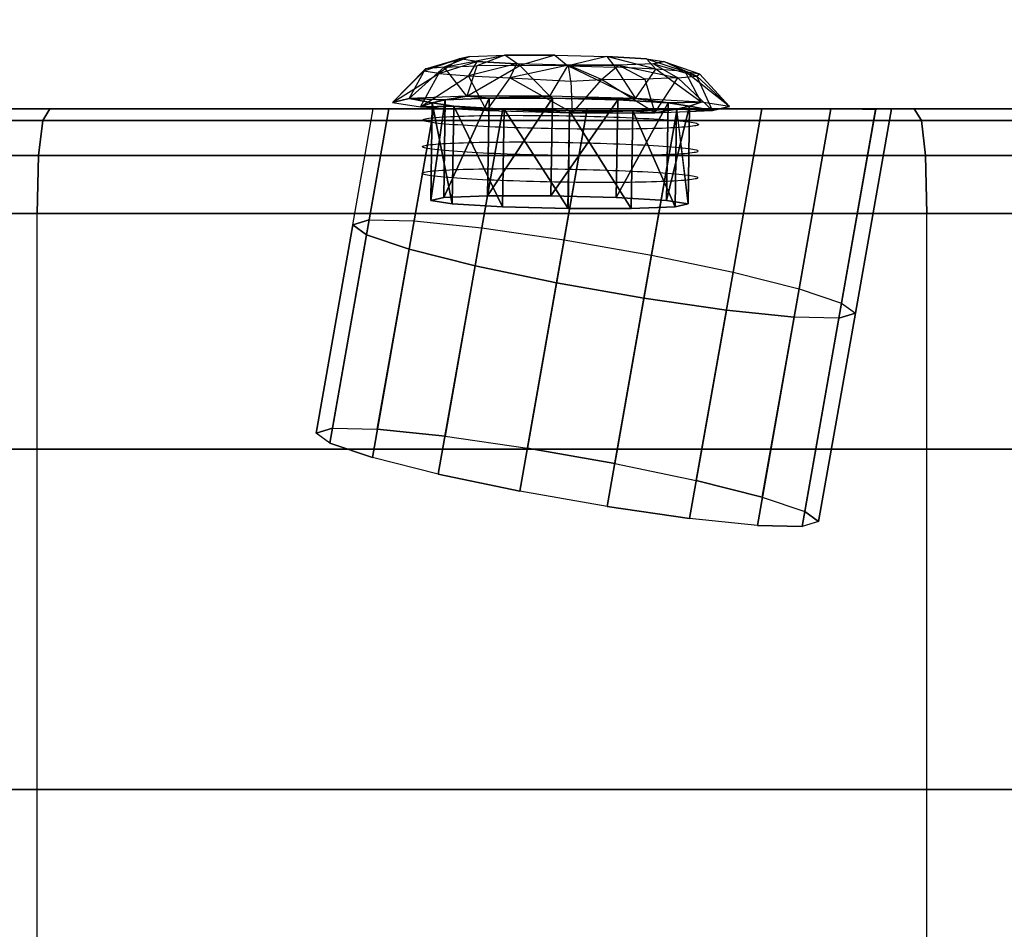
# Model space of a CAD drawing. Units: millimetres. Extents: x 12866 to 16894, y -1328 to 1406.
# Drawn here: x 14580 to 14663, y 291 to 367 of the extents above; entities that cross this region are included whole.
import ezdxf

# ---------------------------------------------------------------- set-up
doc = ezdxf.new("R2010")
doc.units = ezdxf.units.MM
doc.header["$MEASUREMENT"] = 0
doc.layers.add('МАФЫ НАШИ', color=7, linetype='Continuous', lineweight=25)

# ---------------------------------------------------------------- blocks, each defined once
blk = doc.blocks.new('птнгш67')
at = {"layer": 'МАФЫ НАШИ', "color": 7, "linetype": 'Continuous', "lineweight": 25}
for p, q in [((14616.997, 364.08), (14613.983, 363.039)), ((14614.14, 363.23), (14617.859, 364.275)), ((14614.14, 363.23), (14616.997, 364.08)), ((14616.997, 364.08), (14615.234, 362.833)), ((14615.687, 363.385), (14620.789, 364.388)), ((14617.859, 364.275), (14615.687, 363.385)), ((14616.997, 364.08), (14617.859, 364.275)), ((14617.859, 364.275), (14616.997, 364.08)), ((14618.433, 363.856), (14616.997, 364.08)), ((14617.859, 364.275), (14620.789, 364.388)), ((14620.789, 364.388), (14618.434, 363.485)), ((14620.789, 364.388), (14624.997, 364.388)), ((14622.045, 363.517), (14620.789, 364.388)), ((14624.997, 364.388), (14620.789, 364.388)), ((14624.997, 364.388), (14622.045, 363.517)), ((14624.997, 364.388), (14629.362, 364.278)), ((14624.997, 364.388), (14626.085, 363.477)), ((14629.362, 364.278), (14626.085, 363.477)), ((14629.362, 364.278), (14632.707, 364.084)), ((14633.488, 363.211), (14629.362, 364.278)), ((14629.362, 364.278), (14630.063, 363.372)), ((14632.707, 364.084), (14629.362, 364.278)), ((14632.707, 364.084), (14634.145, 363.86)), ((14632.707, 364.084), (14635.952, 363.017)), ((14633.488, 363.211), (14632.707, 364.084)), ((14612.767, 360.741), (14615.687, 363.385)), ((14615.687, 363.385), (14614.14, 363.23)), ((14615.234, 362.833), (14618.433, 363.856)), ((14615.687, 363.385), (14618.434, 363.485)), ((14617.607, 360.927), (14615.687, 363.385)), ((14617.607, 360.927), (14622.045, 363.517)), ((14618.434, 363.485), (14617.607, 360.927)), ((14618.433, 363.856), (14617.741, 362.64)), ((14621.78, 363.663), (14617.741, 362.64)), ((14621.78, 363.663), (14618.433, 363.856)), ((14618.433, 363.856), (14621.78, 363.663)), ((14622.045, 363.517), (14618.434, 363.485)), ((14621.78, 363.663), (14621.2, 362.482)), ((14626.142, 363.551), (14621.2, 362.482)), ((14626.142, 363.551), (14621.78, 363.663)), ((14624.563, 360.929), (14622.045, 363.517)), ((14626.085, 363.477), (14622.045, 363.517)), ((14624.563, 360.929), (14626.085, 363.477)), ((14631.774, 360.746), (14626.085, 363.477)), ((14626.085, 363.477), (14630.063, 363.372)), ((14630.353, 363.553), (14626.142, 363.551)), ((14626.142, 363.551), (14630.353, 363.553)), ((14628.906, 362.341), (14626.142, 363.551)), ((14626.343, 362.213), (14626.142, 363.551)), ((14628.906, 362.341), (14630.353, 363.553)), ((14630.063, 363.372), (14631.774, 360.746)), ((14633.488, 363.211), (14630.063, 363.372)), ((14633.281, 363.666), (14630.353, 363.553)), ((14632.548, 362.371), (14630.353, 363.553)), ((14630.353, 363.553), (14635.337, 362.468)), ((14634.145, 363.86), (14633.281, 363.666)), ((14633.281, 363.666), (14634.145, 363.86)), ((14633.281, 363.666), (14635.337, 362.468)), ((14633.281, 363.666), (14636.933, 362.621)), ((14635.952, 363.017), (14634.145, 363.86)), ((14634.145, 363.86), (14637.148, 362.812)), ((14636.933, 362.621), (14634.145, 363.86)), ((14611.345, 360.42), (14614.14, 363.23)), ((14613.983, 363.039), (14611.345, 360.42)), ((14611.345, 360.42), (14615.234, 362.833)), ((14612.767, 360.741), (14614.14, 363.23)), ((14613.714, 360.05), (14615.234, 362.833)), ((14613.714, 360.05), (14617.741, 362.64)), ((14614.14, 363.23), (14613.983, 363.039)), ((14615.234, 362.833), (14613.983, 363.039)), ((14615.234, 362.833), (14617.741, 362.64)), ((14619.246, 359.73), (14617.741, 362.64)), ((14617.741, 362.64), (14621.2, 362.482)), ((14621.2, 362.482), (14619.246, 359.73)), ((14626.455, 359.546), (14621.2, 362.482)), ((14621.2, 362.482), (14626.343, 362.213)), ((14631.774, 360.746), (14633.488, 363.211)), ((14635.337, 362.468), (14632.548, 362.371)), ((14633.413, 359.549), (14635.337, 362.468)), ((14637.305, 360.427), (14633.488, 363.211)), ((14635.952, 363.017), (14633.488, 363.211)), ((14635.337, 362.468), (14636.933, 362.621)), ((14638.251, 359.735), (14635.337, 362.468)), ((14637.305, 360.427), (14635.952, 363.017)), ((14639.676, 360.057), (14635.952, 363.017)), ((14635.952, 363.017), (14637.148, 362.812)), ((14636.933, 362.621), (14637.148, 362.812)), ((14639.676, 360.057), (14636.933, 362.621)), ((14638.251, 359.735), (14636.933, 362.621)), ((14637.148, 362.812), (14639.676, 360.057)), ((14626.343, 362.213), (14628.906, 362.341)), ((14626.343, 362.213), (14626.455, 359.546)), ((14628.906, 362.341), (14626.455, 359.546)), ((14628.906, 362.341), (14632.548, 362.371)), ((14633.413, 359.549), (14628.906, 362.341)), ((14632.548, 362.371), (14633.413, 359.549)), ((14617.607, 360.927), (14612.767, 360.741)), ((14615.654, 352.412), (14619.48, 360.765)), ((14619.481, 360.764), (14615.656, 352.412)), ((14615.786, 360.622), (14617.607, 360.927)), ((14617.607, 360.927), (14615.786, 360.622)), ((14615.786, 360.622), (14619.48, 360.765)), ((14619.48, 360.765), (14615.786, 360.622)), ((14619.48, 360.765), (14615.786, 360.622)), ((14615.786, 360.622), (14619.48, 360.765)), ((14624.563, 360.929), (14617.607, 360.927)), ((14617.607, 360.927), (14619.48, 360.765)), ((14619.48, 360.765), (14617.607, 360.927)), ((14619.48, 360.765), (14619.349, 352.554)), ((14619.349, 352.554), (14619.48, 360.765)), ((14624.79, 360.766), (14619.351, 352.554)), ((14619.351, 352.554), (14624.79, 360.766)), ((14619.481, 360.764), (14619.351, 352.554)), ((14619.351, 352.554), (14619.481, 360.764)), ((14619.48, 360.765), (14624.563, 360.929)), ((14619.48, 360.765), (14624.788, 360.765)), ((14624.565, 360.929), (14619.481, 360.764)), ((14624.79, 360.766), (14619.481, 360.764)), ((14619.481, 360.764), (14624.79, 360.766)), ((14631.774, 360.746), (14624.563, 360.929)), ((14624.563, 360.929), (14624.788, 360.765)), ((14624.79, 360.766), (14624.565, 360.929)), ((14624.788, 360.765), (14624.656, 352.555)), ((14624.656, 352.555), (14624.788, 360.765)), ((14624.788, 360.765), (14624.656, 352.555)), ((14624.658, 352.555), (14624.79, 360.766)), ((14624.788, 360.765), (14630.291, 360.626)), ((14630.291, 360.626), (14624.788, 360.765)), ((14630.291, 360.626), (14624.788, 360.765)), ((14624.788, 360.765), (14631.774, 360.746)), ((14631.774, 360.746), (14624.788, 360.765)), ((14624.788, 360.765), (14630.291, 360.626)), ((14612.767, 360.741), (14611.345, 360.42)), ((14611.345, 360.42), (14612.767, 360.741)), ((14611.345, 360.42), (14613.714, 360.05)), ((14612.767, 360.741), (14615.786, 360.622)), ((14614.699, 360.377), (14612.767, 360.741)), ((14615.788, 360.622), (14612.769, 360.741)), ((14612.769, 360.741), (14614.701, 360.377)), ((14613.714, 360.05), (14614.699, 360.377)), ((14614.699, 360.377), (14613.714, 360.05)), ((14613.714, 360.05), (14616.51, 360.095)), ((14616.508, 360.094), (14613.714, 360.05)), ((14613.714, 360.05), (14619.246, 359.73)), ((14615.786, 360.622), (14614.567, 352.167)), ((14614.699, 360.377), (14614.567, 352.167)), ((14614.567, 352.167), (14614.699, 360.377)), ((14614.569, 352.167), (14615.788, 360.622)), ((14614.701, 360.377), (14614.569, 352.167)), ((14614.569, 352.167), (14614.701, 360.377)), ((14614.699, 360.377), (14615.786, 360.622)), ((14616.508, 360.094), (14614.699, 360.377)), ((14614.699, 360.377), (14616.508, 360.094)), ((14616.377, 351.884), (14614.699, 360.377)), ((14614.699, 360.377), (14616.508, 360.094)), ((14616.51, 360.095), (14614.699, 360.377)), ((14615.788, 360.622), (14614.701, 360.377)), ((14614.701, 360.377), (14615.788, 360.622)), ((14614.701, 360.377), (14616.378, 351.884)), ((14615.786, 360.622), (14615.654, 352.412)), ((14615.654, 352.412), (14615.786, 360.622)), ((14615.786, 360.622), (14615.654, 352.412)), ((14615.654, 352.412), (14615.786, 360.622)), ((14616.508, 360.094), (14616.377, 351.884)), ((14616.377, 351.884), (14616.508, 360.094)), ((14616.508, 360.094), (14616.377, 351.884)), ((14616.377, 351.884), (14616.508, 360.094)), ((14620.733, 359.851), (14616.508, 360.094)), ((14616.508, 360.094), (14620.598, 351.64)), ((14619.246, 359.73), (14616.508, 360.094)), ((14616.508, 360.094), (14619.246, 359.73)), ((14620.733, 359.851), (14616.508, 360.094)), ((14620.601, 351.64), (14616.51, 360.095)), ((14616.51, 360.095), (14620.733, 359.85)), ((14624.656, 352.555), (14630.291, 360.626)), ((14630.291, 360.626), (14624.658, 352.555)), ((14630.291, 360.626), (14630.159, 352.416)), ((14630.159, 352.416), (14630.291, 360.626)), ((14630.291, 360.626), (14630.159, 352.416)), ((14630.159, 352.416), (14630.291, 360.626)), ((14634.51, 360.382), (14630.159, 352.416)), ((14630.159, 352.416), (14634.51, 360.382)), ((14631.774, 360.746), (14630.291, 360.626)), ((14630.291, 360.626), (14631.774, 360.746)), ((14630.291, 360.626), (14634.51, 360.382)), ((14634.51, 360.382), (14630.291, 360.626)), ((14630.291, 360.626), (14634.51, 360.382)), ((14637.305, 360.427), (14631.774, 360.746)), ((14631.774, 360.746), (14634.51, 360.382)), ((14634.51, 360.382), (14631.774, 360.746)), ((14634.51, 360.382), (14634.378, 352.172)), ((14634.378, 352.172), (14634.51, 360.382)), ((14634.51, 360.382), (14634.378, 352.172)), ((14634.378, 352.172), (14634.51, 360.382)), ((14634.378, 352.172), (14636.321, 360.099)), ((14636.323, 360.099), (14634.38, 352.172)), ((14634.51, 360.382), (14637.305, 360.427)), ((14634.51, 360.382), (14636.321, 360.099)), ((14636.321, 360.099), (14634.51, 360.382)), ((14636.321, 360.099), (14634.51, 360.382)), ((14637.306, 360.426), (14634.512, 360.382)), ((14634.512, 360.382), (14636.323, 360.099)), ((14636.321, 360.099), (14635.232, 359.854)), ((14635.234, 359.854), (14636.323, 360.099)), ((14636.323, 360.099), (14635.234, 359.854)), ((14636.321, 360.099), (14636.189, 351.889)), ((14636.189, 351.889), (14636.321, 360.099)), ((14636.323, 360.099), (14636.191, 351.889)), ((14636.191, 351.889), (14636.323, 360.099)), ((14637.305, 360.427), (14636.321, 360.099)), ((14636.321, 360.099), (14638.251, 359.735)), ((14636.323, 360.099), (14637.306, 360.426)), ((14638.253, 359.735), (14636.323, 360.099)), ((14639.676, 360.057), (14637.305, 360.427)), ((14638.251, 359.735), (14639.676, 360.057)), ((14639.676, 360.057), (14638.251, 359.735)), ((14326.338, 359.875), (14609.731, 359.875)), ((14609.731, 359.875), (14326.338, 359.875)), ((14582.565, 359.875), (14512.04, 359.875)), ((14512.04, 359.875), (14582.565, 359.875)), ((14581.97, 358.896), (14582.565, 359.875)), ((14582.565, 359.875), (14581.97, 358.896)), ((14581.971, 358.897), (14582.565, 359.875)), ((14582.565, 359.875), (14581.971, 358.897)), ((14655.201, 359.875), (14582.565, 359.875)), ((14582.565, 359.875), (14655.2, 359.875)), ((14582.565, 359.875), (14655.201, 359.875)), ((14655.2, 359.875), (14582.565, 359.875)), ((14608.014, 350.138), (14609.731, 359.875)), ((14609.177, 349.284), (14611.045, 359.875)), ((14609.399, 350.543), (14611.045, 359.875)), ((14611.045, 359.875), (14609.399, 350.543)), ((14609.731, 359.875), (14611.045, 359.875)), ((14611.045, 359.875), (14609.731, 359.875)), ((14609.731, 359.875), (14611.045, 359.875)), ((14611.045, 359.875), (14609.731, 359.875)), ((14611.045, 359.875), (14614.826, 359.875)), ((14614.826, 359.875), (14611.045, 359.875)), ((14611.045, 359.875), (14614.826, 359.875)), ((14614.826, 359.875), (14611.045, 359.875)), ((14612.747, 348.084), (14614.826, 359.875)), ((14613.164, 350.45), (14614.826, 359.875)), ((14614.826, 359.875), (14613.164, 350.45)), ((14614.405, 359.084), (14614.589, 359.107)), ((14614.589, 359.107), (14614.798, 359.129)), ((14614.798, 359.129), (14615.036, 359.151)), ((14614.826, 359.875), (14620.619, 359.875)), ((14620.619, 359.875), (14614.826, 359.875)), ((14614.826, 359.875), (14620.619, 359.875)), ((14620.619, 359.875), (14614.826, 359.875)), ((14615.036, 359.151), (14615.3, 359.171)), ((14615.3, 359.171), (14615.586, 359.191)), ((14615.586, 359.191), (14615.898, 359.209)), ((14615.898, 359.209), (14616.23, 359.226)), ((14616.23, 359.226), (14616.589, 359.242)), ((14616.589, 359.242), (14616.966, 359.256)), ((14616.966, 359.256), (14617.363, 359.269)), ((14617.363, 359.269), (14617.782, 359.282)), ((14617.782, 359.282), (14618.221, 359.292)), ((14618.221, 359.292), (14618.677, 359.302)), ((14618.293, 346.682), (14620.619, 359.875)), ((14618.677, 359.302), (14619.153, 359.31)), ((14618.855, 349.87), (14620.619, 359.875)), ((14620.619, 359.875), (14618.855, 349.87)), ((14619.153, 359.31), (14619.644, 359.316)), ((14620.733, 359.851), (14619.246, 359.73)), ((14619.246, 359.73), (14620.733, 359.851)), ((14619.246, 359.73), (14626.455, 359.546)), ((14619.644, 359.316), (14620.152, 359.322)), ((14620.152, 359.322), (14620.677, 359.325)), ((14620.733, 359.851), (14620.598, 351.64)), ((14620.598, 351.64), (14620.733, 359.851)), ((14620.601, 351.64), (14620.733, 359.85)), ((14620.733, 359.85), (14620.601, 351.64)), ((14620.619, 359.875), (14627.725, 359.875)), ((14627.725, 359.875), (14620.619, 359.875)), ((14620.619, 359.875), (14627.725, 359.875)), ((14627.725, 359.875), (14620.619, 359.875)), ((14620.677, 359.325), (14621.216, 359.328)), ((14626.232, 359.71), (14620.733, 359.851)), ((14620.733, 359.851), (14626.232, 359.71)), ((14626.455, 359.546), (14620.733, 359.851)), ((14620.733, 359.85), (14626.102, 351.5)), ((14626.102, 351.5), (14620.733, 359.85)), ((14620.733, 359.85), (14626.234, 359.711)), ((14626.234, 359.711), (14620.733, 359.85)), ((14620.733, 359.85), (14626.457, 359.546)), ((14621.216, 359.328), (14621.769, 359.329)), ((14621.769, 359.329), (14622.333, 359.328)), ((14622.333, 359.328), (14622.912, 359.326)), ((14622.912, 359.326), (14623.501, 359.322)), ((14623.501, 359.322), (14624.105, 359.317)), ((14624.105, 359.317), (14624.716, 359.309)), ((14624.716, 359.309), (14625.331, 359.301)), ((14625.146, 345.248), (14627.725, 359.875)), ((14625.331, 359.301), (14625.939, 359.291)), ((14625.786, 348.874), (14627.725, 359.875)), ((14627.725, 359.875), (14625.786, 348.874)), ((14625.939, 359.291), (14626.541, 359.279)), ((14626.232, 359.71), (14626.1, 351.5)), ((14626.1, 351.5), (14626.232, 359.71)), ((14626.1, 351.5), (14626.232, 359.71)), ((14626.234, 359.711), (14626.102, 351.5)), ((14631.542, 359.712), (14626.232, 359.71)), ((14631.542, 359.712), (14626.232, 359.71)), ((14626.232, 359.71), (14631.41, 351.502)), ((14626.232, 359.71), (14626.455, 359.546)), ((14626.234, 359.711), (14631.542, 359.712)), ((14631.41, 351.502), (14626.234, 359.711)), ((14626.457, 359.546), (14626.234, 359.711)), ((14631.542, 359.712), (14626.455, 359.546)), ((14626.455, 359.546), (14631.542, 359.712)), ((14626.455, 359.546), (14633.413, 359.549)), ((14626.541, 359.279), (14627.133, 359.267)), ((14627.133, 359.267), (14627.718, 359.252)), ((14627.718, 359.252), (14628.294, 359.237)), ((14627.725, 359.875), (14635.288, 359.875)), ((14635.288, 359.875), (14627.725, 359.875)), ((14627.725, 359.875), (14635.288, 359.875)), ((14635.288, 359.875), (14627.725, 359.875)), ((14628.294, 359.237), (14628.857, 359.221)), ((14628.857, 359.221), (14629.411, 359.203)), ((14629.411, 359.203), (14629.951, 359.184)), ((14629.951, 359.184), (14630.478, 359.164)), ((14630.478, 359.164), (14630.994, 359.144)), ((14630.994, 359.144), (14631.492, 359.122)), ((14631.41, 351.502), (14631.542, 359.712)), ((14631.542, 359.712), (14631.41, 351.502)), ((14631.542, 359.712), (14631.41, 351.502)), ((14631.41, 351.502), (14631.542, 359.712)), ((14631.492, 359.122), (14631.977, 359.099)), ((14635.232, 359.854), (14631.542, 359.712)), ((14631.542, 359.712), (14635.232, 359.854)), ((14631.542, 359.712), (14635.232, 359.854)), ((14635.232, 359.854), (14631.542, 359.712)), ((14631.542, 359.712), (14635.1, 351.644)), ((14635.1, 351.644), (14631.542, 359.712)), ((14633.413, 359.549), (14631.542, 359.712)), ((14631.542, 359.712), (14633.413, 359.549)), ((14632.481, 343.955), (14635.288, 359.875)), ((14633.12, 347.58), (14635.288, 359.875)), ((14635.288, 359.875), (14633.12, 347.58)), ((14635.232, 359.854), (14633.413, 359.549)), ((14633.413, 359.549), (14635.232, 359.854)), ((14633.413, 359.549), (14638.251, 359.735)), ((14635.232, 359.854), (14635.1, 351.644)), ((14635.1, 351.644), (14635.232, 359.854)), ((14635.232, 359.854), (14635.1, 351.644)), ((14635.1, 351.644), (14635.232, 359.854)), ((14635.232, 359.854), (14636.189, 351.889)), ((14638.251, 359.735), (14635.232, 359.854)), ((14636.191, 351.889), (14635.234, 359.854)), ((14635.234, 359.854), (14638.253, 359.735)), ((14635.288, 359.875), (14642.394, 359.875)), ((14642.394, 359.875), (14635.288, 359.875)), ((14635.288, 359.875), (14642.394, 359.875)), ((14642.394, 359.875), (14635.288, 359.875)), ((14639.411, 342.958), (14642.394, 359.875)), ((14639.974, 346.146), (14642.394, 359.875)), ((14642.394, 359.875), (14639.974, 346.146)), ((14642.394, 359.875), (14648.188, 359.875)), ((14648.188, 359.875), (14642.394, 359.875)), ((14642.394, 359.875), (14648.188, 359.875)), ((14648.188, 359.875), (14642.394, 359.875)), ((14645.102, 342.379), (14648.188, 359.875)), ((14648.188, 359.875), (14645.102, 342.379)), ((14645.52, 344.745), (14648.188, 359.875)), ((14648.188, 359.875), (14645.52, 344.745)), ((14648.188, 359.875), (14648.661, 359.875)), ((14651.969, 359.875), (14648.188, 359.875)), ((14648.188, 359.875), (14651.969, 359.875)), ((14648.661, 359.875), (14648.188, 359.875)), ((14648.661, 359.875), (14651.969, 359.875)), ((14651.954, 359.794), (14648.661, 359.875)), ((14651.969, 359.875), (14648.661, 359.875)), ((14648.867, 342.286), (14651.954, 359.794)), ((14651.954, 359.794), (14648.867, 342.286)), ((14649.089, 343.545), (14651.969, 359.875)), ((14651.969, 359.875), (14649.089, 343.545)), ((14653.282, 359.875), (14650.252, 342.691)), ((14650.252, 342.691), (14653.282, 359.875)), ((14652.233, 359.875), (14651.954, 359.794)), ((14651.954, 359.794), (14651.969, 359.875)), ((14651.969, 359.875), (14652.233, 359.875)), ((14653.282, 359.875), (14651.969, 359.875)), ((14651.969, 359.875), (14653.282, 359.875)), ((14652.233, 359.875), (14653.282, 359.875)), ((14653.282, 359.875), (14652.233, 359.875)), ((14655.2, 359.875), (14725.725, 359.875)), ((14655.795, 358.896), (14655.2, 359.875)), ((14655.2, 359.875), (14655.795, 358.896)), ((14725.725, 359.875), (14655.201, 359.875)), ((14655.795, 358.897), (14655.201, 359.875)), ((14655.201, 359.875), (14655.795, 358.897)), ((14581.971, 358.897), (14510.292, 358.897)), ((14510.292, 358.896), (14581.97, 358.896)), ((14581.614, 355.96), (14581.971, 358.897)), ((14581.971, 358.897), (14581.614, 355.96)), ((14581.614, 355.96), (14581.97, 358.896)), ((14581.97, 358.896), (14581.614, 355.96)), ((14581.97, 358.896), (14655.795, 358.896)), ((14655.795, 358.897), (14581.971, 358.897)), ((14613.907, 358.923), (14613.912, 358.952)), ((14613.933, 358.894), (14613.907, 358.923)), ((14613.912, 358.952), (14613.951, 358.98)), ((14613.989, 358.864), (14613.933, 358.894)), ((14613.951, 358.98), (14614.023, 359.008)), ((14614.075, 358.833), (14613.989, 358.864)), ((14614.023, 359.008), (14614.122, 359.034)), ((14614.194, 358.803), (14614.075, 358.833)), ((14614.122, 359.034), (14614.25, 359.06)), ((14614.344, 358.773), (14614.194, 358.803)), ((14614.25, 359.06), (14614.405, 359.084)), ((14614.519, 358.744), (14614.344, 358.773)), ((14614.723, 358.714), (14614.519, 358.744)), ((14614.95, 358.684), (14614.723, 358.714)), ((14615.207, 358.655), (14614.95, 358.684)), ((14615.487, 358.626), (14615.207, 358.655)), ((14615.792, 358.598), (14615.487, 358.626)), ((14616.122, 358.57), (14615.792, 358.598)), ((14616.473, 358.543), (14616.122, 358.57)), ((14616.844, 358.516), (14616.473, 358.543)), ((14617.237, 358.49), (14616.844, 358.516)), ((14617.652, 358.464), (14617.237, 358.49)), ((14618.083, 358.439), (14617.652, 358.464)), ((14618.533, 358.415), (14618.083, 358.439)), ((14619, 358.392), (14618.533, 358.415)), ((14619.484, 358.369), (14619, 358.392)), ((14619.983, 358.347), (14619.484, 358.369)), ((14620.498, 358.326), (14619.983, 358.347)), ((14621.026, 358.307), (14620.498, 358.326)), ((14621.566, 358.288), (14621.026, 358.307)), ((14622.121, 358.27), (14621.566, 358.288)), ((14631.977, 359.099), (14632.444, 359.076)), ((14632.444, 359.076), (14632.894, 359.052)), ((14632.894, 359.052), (14633.326, 359.027)), ((14633.326, 359.027), (14633.74, 359.001)), ((14633.74, 359.001), (14634.132, 358.975)), ((14634.132, 358.975), (14634.504, 358.948)), ((14634.504, 358.948), (14634.857, 358.921)), ((14635.079, 358.282), (14634.747, 358.265)), ((14634.857, 358.921), (14635.183, 358.892)), ((14635.391, 358.3), (14635.079, 358.282)), ((14635.183, 358.892), (14635.489, 358.864)), ((14635.679, 358.32), (14635.391, 358.3)), ((14635.489, 358.864), (14635.771, 358.836)), ((14635.939, 358.34), (14635.679, 358.32)), ((14635.771, 358.836), (14636.026, 358.807)), ((14636.177, 358.361), (14635.939, 358.34)), ((14636.026, 358.807), (14636.255, 358.777)), ((14636.389, 358.384), (14636.177, 358.361)), ((14636.255, 358.777), (14636.46, 358.748)), ((14636.572, 358.407), (14636.389, 358.384)), ((14636.46, 358.748), (14636.634, 358.718)), ((14636.729, 358.432), (14636.572, 358.407)), ((14636.634, 358.718), (14636.781, 358.687)), ((14636.857, 358.457), (14636.729, 358.432)), ((14636.781, 358.687), (14636.9, 358.657)), ((14636.955, 358.483), (14636.857, 358.457)), ((14636.9, 358.657), (14636.988, 358.627)), ((14637.024, 358.51), (14636.955, 358.483)), ((14636.988, 358.627), (14637.045, 358.597)), ((14637.063, 358.538), (14637.024, 358.51)), ((14637.045, 358.597), (14637.07, 358.567)), ((14637.07, 358.567), (14637.063, 358.538)), ((14727.474, 358.897), (14655.795, 358.897)), ((14656.151, 355.96), (14655.795, 358.897)), ((14655.795, 358.897), (14656.151, 355.96)), ((14655.795, 358.896), (14727.473, 358.896)), ((14656.151, 355.96), (14655.795, 358.896)), ((14655.795, 358.896), (14656.151, 355.96)), ((14622.685, 358.254), (14622.121, 358.27)), ((14623.261, 358.239), (14622.685, 358.254)), ((14623.843, 358.224), (14623.261, 358.239)), ((14624.436, 358.211), (14623.843, 358.224)), ((14625.036, 358.2), (14624.436, 358.211)), ((14625.646, 358.19), (14625.036, 358.2)), ((14626.261, 358.181), (14625.646, 358.19)), ((14626.872, 358.174), (14626.261, 358.181)), ((14627.474, 358.169), (14626.872, 358.174)), ((14628.065, 358.165), (14627.474, 358.169)), ((14628.644, 358.163), (14628.065, 358.165)), ((14629.21, 358.162), (14628.644, 358.163)), ((14629.762, 358.163), (14629.21, 358.162)), ((14630.302, 358.166), (14629.762, 358.163)), ((14630.825, 358.169), (14630.302, 358.166)), ((14631.333, 358.174), (14630.825, 358.169)), ((14631.824, 358.181), (14631.333, 358.174)), ((14632.3, 358.189), (14631.824, 358.181)), ((14632.756, 358.199), (14632.3, 358.189)), ((14633.194, 358.209), (14632.756, 358.199)), ((14633.613, 358.221), (14633.194, 358.209)), ((14634.011, 358.235), (14633.613, 358.221)), ((14634.39, 358.25), (14634.011, 358.235)), ((14634.747, 358.265), (14634.39, 358.25)), ((14613.87, 356.684), (14613.876, 356.713)), ((14613.896, 356.655), (14613.87, 356.684)), ((14613.876, 356.713), (14613.914, 356.741)), ((14613.952, 356.624), (14613.896, 356.655)), ((14613.914, 356.741), (14613.986, 356.769)), ((14614.038, 356.594), (14613.952, 356.624)), ((14613.986, 356.769), (14614.085, 356.795)), ((14614.085, 356.795), (14614.213, 356.82)), ((14614.213, 356.82), (14614.368, 356.845)), ((14614.368, 356.845), (14614.552, 356.868)), ((14614.552, 356.868), (14614.762, 356.89)), ((14614.762, 356.89), (14614.999, 356.912)), ((14614.999, 356.912), (14615.263, 356.932)), ((14615.263, 356.932), (14615.549, 356.952)), ((14615.549, 356.952), (14615.861, 356.97)), ((14615.861, 356.97), (14616.193, 356.986)), ((14616.193, 356.986), (14616.552, 357.003)), ((14616.552, 357.003), (14616.929, 357.017)), ((14616.929, 357.017), (14617.327, 357.03)), ((14617.327, 357.03), (14617.746, 357.042)), ((14617.746, 357.042), (14618.184, 357.053)), ((14618.184, 357.053), (14618.64, 357.062)), ((14618.64, 357.062), (14619.116, 357.07)), ((14619.116, 357.07), (14619.607, 357.077)), ((14619.607, 357.077), (14620.115, 357.082)), ((14620.115, 357.082), (14620.64, 357.086)), ((14620.64, 357.086), (14621.18, 357.089)), ((14621.18, 357.089), (14621.732, 357.09)), ((14621.732, 357.09), (14622.296, 357.089)), ((14622.296, 357.089), (14622.875, 357.087)), ((14622.875, 357.087), (14623.465, 357.083)), ((14623.465, 357.083), (14624.068, 357.077)), ((14624.068, 357.077), (14624.679, 357.07)), ((14624.679, 357.07), (14625.294, 357.062)), ((14625.294, 357.062), (14625.902, 357.051)), ((14625.902, 357.051), (14626.504, 357.04)), ((14626.504, 357.04), (14627.097, 357.027)), ((14627.097, 357.027), (14627.681, 357.013)), ((14627.681, 357.013), (14628.257, 356.998)), ((14628.257, 356.998), (14628.821, 356.981)), ((14628.821, 356.981), (14629.374, 356.964)), ((14629.374, 356.964), (14629.914, 356.945)), ((14629.914, 356.945), (14630.442, 356.925)), ((14630.442, 356.925), (14630.957, 356.905)), ((14630.957, 356.905), (14631.456, 356.883)), ((14631.456, 356.883), (14631.94, 356.86)), ((14631.94, 356.86), (14632.407, 356.837)), ((14632.407, 356.837), (14632.857, 356.812)), ((14632.857, 356.812), (14633.29, 356.788)), ((14633.29, 356.788), (14633.703, 356.762)), ((14633.703, 356.762), (14634.096, 356.736)), ((14634.096, 356.736), (14634.467, 356.709)), ((14634.467, 356.709), (14634.82, 356.682)), ((14634.82, 356.682), (14635.146, 356.653)), ((14635.146, 356.653), (14635.452, 356.625)), ((14635.452, 356.625), (14635.735, 356.596)), ((14581.614, 355.96), (14509.243, 355.96)), ((14509.243, 355.96), (14581.614, 355.96)), ((14581.495, 351.065), (14581.614, 355.96)), ((14581.614, 355.96), (14581.495, 351.065)), ((14581.495, 351.065), (14581.614, 355.96)), ((14581.614, 355.96), (14581.495, 351.065)), ((14656.151, 355.96), (14581.614, 355.96)), ((14581.614, 355.96), (14656.151, 355.96)), ((14614.157, 356.564), (14614.038, 356.594)), ((14614.307, 356.534), (14614.157, 356.564)), ((14614.482, 356.505), (14614.307, 356.534)), ((14614.686, 356.475), (14614.482, 356.505)), ((14614.914, 356.445), (14614.686, 356.475)), ((14615.17, 356.416), (14614.914, 356.445)), ((14615.45, 356.387), (14615.17, 356.416)), ((14615.755, 356.359), (14615.45, 356.387)), ((14616.085, 356.331), (14615.755, 356.359)), ((14616.436, 356.304), (14616.085, 356.331)), ((14616.808, 356.277), (14616.436, 356.304)), ((14617.2, 356.251), (14616.808, 356.277)), ((14617.615, 356.225), (14617.2, 356.251)), ((14618.046, 356.2), (14617.615, 356.225)), ((14618.496, 356.176), (14618.046, 356.2)), ((14618.963, 356.152), (14618.496, 356.176)), ((14619.448, 356.13), (14618.963, 356.152)), ((14619.946, 356.108), (14619.448, 356.13)), ((14620.462, 356.087), (14619.946, 356.108)), ((14620.989, 356.068), (14620.462, 356.087)), ((14621.529, 356.049), (14620.989, 356.068)), ((14622.084, 356.031), (14621.529, 356.049)), ((14622.648, 356.015), (14622.084, 356.031)), ((14623.224, 356), (14622.648, 356.015)), ((14623.807, 355.985), (14623.224, 356)), ((14624.4, 355.972), (14623.807, 355.985)), ((14624.999, 355.961), (14624.4, 355.972)), ((14625.609, 355.951), (14624.999, 355.961)), ((14626.224, 355.942), (14625.609, 355.951)), ((14626.835, 355.935), (14626.224, 355.942)), ((14627.437, 355.93), (14626.835, 355.935)), ((14628.028, 355.926), (14627.437, 355.93)), ((14628.607, 355.924), (14628.028, 355.926)), ((14629.173, 355.923), (14628.607, 355.924)), ((14629.725, 355.924), (14629.173, 355.923)), ((14630.265, 355.926), (14629.725, 355.924)), ((14630.788, 355.93), (14630.265, 355.926)), ((14631.296, 355.935), (14630.788, 355.93)), ((14631.787, 355.942), (14631.296, 355.935)), ((14632.263, 355.95), (14631.787, 355.942)), ((14632.719, 355.959), (14632.263, 355.95)), ((14633.158, 355.97), (14632.719, 355.959)), ((14633.577, 355.982), (14633.158, 355.97)), ((14633.974, 355.996), (14633.577, 355.982)), ((14634.353, 356.01), (14633.974, 355.996)), ((14634.71, 356.026), (14634.353, 356.01)), ((14635.042, 356.043), (14634.71, 356.026)), ((14635.354, 356.061), (14635.042, 356.043)), ((14635.642, 356.08), (14635.354, 356.061)), ((14635.903, 356.1), (14635.642, 356.08)), ((14635.735, 356.596), (14635.99, 356.567)), ((14636.14, 356.122), (14635.903, 356.1)), ((14635.99, 356.567), (14636.219, 356.538)), ((14636.353, 356.145), (14636.14, 356.122)), ((14636.219, 356.538), (14636.423, 356.508)), ((14636.535, 356.168), (14636.353, 356.145)), ((14636.423, 356.508), (14636.598, 356.478)), ((14636.692, 356.192), (14636.535, 356.168)), ((14636.598, 356.478), (14636.745, 356.448)), ((14636.82, 356.218), (14636.692, 356.192)), ((14636.745, 356.448), (14636.863, 356.418)), ((14636.919, 356.244), (14636.82, 356.218)), ((14636.863, 356.418), (14636.951, 356.388)), ((14636.987, 356.271), (14636.919, 356.244)), ((14636.951, 356.388), (14637.009, 356.358)), ((14637.026, 356.299), (14636.987, 356.271)), ((14637.009, 356.358), (14637.033, 356.328)), ((14637.033, 356.328), (14637.026, 356.299)), ((14728.523, 355.96), (14656.151, 355.96)), ((14656.151, 355.96), (14728.522, 355.96)), ((14656.27, 351.065), (14656.151, 355.96)), ((14656.151, 355.96), (14656.27, 351.065)), ((14656.27, 351.065), (14656.151, 355.96)), ((14656.151, 355.96), (14656.27, 351.065)), ((14613.835, 354.445), (14613.841, 354.474)), ((14613.861, 354.416), (14613.835, 354.445)), ((14613.841, 354.474), (14613.879, 354.502)), ((14613.917, 354.385), (14613.861, 354.416)), ((14613.879, 354.502), (14613.951, 354.53)), ((14614.003, 354.355), (14613.917, 354.385)), ((14613.951, 354.53), (14614.05, 354.556)), ((14614.122, 354.325), (14614.003, 354.355)), ((14614.05, 354.556), (14614.178, 354.581)), ((14614.272, 354.295), (14614.122, 354.325)), ((14614.178, 354.581), (14614.333, 354.606)), ((14614.447, 354.266), (14614.272, 354.295)), ((14614.333, 354.606), (14614.517, 354.629)), ((14614.651, 354.236), (14614.447, 354.266)), ((14614.517, 354.629), (14614.727, 354.651)), ((14614.879, 354.206), (14614.651, 354.236)), ((14614.727, 354.651), (14614.964, 354.673)), ((14615.135, 354.177), (14614.879, 354.206)), ((14614.964, 354.673), (14615.228, 354.693)), ((14615.415, 354.148), (14615.135, 354.177)), ((14615.228, 354.693), (14615.514, 354.713)), ((14615.72, 354.12), (14615.415, 354.148)), ((14615.514, 354.713), (14615.826, 354.731)), ((14615.826, 354.731), (14616.158, 354.748)), ((14616.158, 354.748), (14616.517, 354.764)), ((14616.517, 354.764), (14616.894, 354.778)), ((14616.894, 354.778), (14617.292, 354.791)), ((14617.292, 354.791), (14617.711, 354.804)), ((14617.711, 354.804), (14618.149, 354.814)), ((14618.149, 354.814), (14618.605, 354.823)), ((14618.605, 354.823), (14619.081, 354.832)), ((14619.081, 354.832), (14619.572, 354.838)), ((14619.572, 354.838), (14620.08, 354.843)), ((14620.08, 354.843), (14620.605, 354.847)), ((14620.605, 354.847), (14621.145, 354.85)), ((14621.145, 354.85), (14621.697, 354.851)), ((14621.697, 354.851), (14622.261, 354.85)), ((14622.261, 354.85), (14622.84, 354.848)), ((14622.84, 354.848), (14623.43, 354.844)), ((14623.43, 354.844), (14624.033, 354.839)), ((14624.033, 354.839), (14624.644, 354.831)), ((14624.644, 354.831), (14625.259, 354.823)), ((14625.259, 354.823), (14625.867, 354.812)), ((14625.867, 354.812), (14626.469, 354.801)), ((14626.469, 354.801), (14627.062, 354.788)), ((14627.062, 354.788), (14627.646, 354.774)), ((14627.646, 354.774), (14628.222, 354.759)), ((14628.222, 354.759), (14628.786, 354.743)), ((14628.786, 354.743), (14629.339, 354.725)), ((14629.339, 354.725), (14629.879, 354.706)), ((14629.879, 354.706), (14630.407, 354.686)), ((14630.407, 354.686), (14630.922, 354.666)), ((14630.922, 354.666), (14631.421, 354.644)), ((14631.421, 354.644), (14631.905, 354.621)), ((14631.905, 354.621), (14632.372, 354.598)), ((14632.372, 354.598), (14632.822, 354.574)), ((14632.822, 354.574), (14633.254, 354.549)), ((14633.254, 354.549), (14633.668, 354.523)), ((14633.668, 354.523), (14634.061, 354.497)), ((14634.061, 354.497), (14634.432, 354.47)), ((14634.432, 354.47), (14634.785, 354.443)), ((14634.785, 354.443), (14635.111, 354.414)), ((14635.111, 354.414), (14635.417, 354.386)), ((14635.417, 354.386), (14635.7, 354.358)), ((14635.7, 354.358), (14635.955, 354.329)), ((14635.955, 354.329), (14636.183, 354.299)), ((14636.183, 354.299), (14636.388, 354.269)), ((14636.388, 354.269), (14636.563, 354.24)), ((14636.563, 354.24), (14636.71, 354.209)), ((14636.71, 354.209), (14636.828, 354.179)), ((14636.828, 354.179), (14636.916, 354.149)), ((14636.916, 354.149), (14636.974, 354.119)), ((14616.05, 354.092), (14615.72, 354.12)), ((14616.401, 354.065), (14616.05, 354.092)), ((14616.773, 354.038), (14616.401, 354.065)), ((14617.165, 354.012), (14616.773, 354.038)), ((14617.58, 353.986), (14617.165, 354.012)), ((14618.011, 353.961), (14617.58, 353.986)), ((14618.461, 353.937), (14618.011, 353.961)), ((14618.928, 353.913), (14618.461, 353.937)), ((14619.413, 353.891), (14618.928, 353.913)), ((14619.911, 353.869), (14619.413, 353.891)), ((14620.427, 353.848), (14619.911, 353.869)), ((14620.954, 353.829), (14620.427, 353.848)), ((14621.494, 353.81), (14620.954, 353.829)), ((14622.049, 353.792), (14621.494, 353.81)), ((14622.613, 353.776), (14622.049, 353.792)), ((14623.189, 353.761), (14622.613, 353.776)), ((14623.772, 353.746), (14623.189, 353.761)), ((14624.364, 353.733), (14623.772, 353.746)), ((14624.964, 353.722), (14624.364, 353.733)), ((14625.574, 353.712), (14624.964, 353.722)), ((14626.189, 353.703), (14625.574, 353.712)), ((14626.8, 353.696), (14626.189, 353.703)), ((14627.402, 353.691), (14626.8, 353.696)), ((14627.993, 353.687), (14627.402, 353.691)), ((14628.572, 353.685), (14627.993, 353.687)), ((14629.138, 353.684), (14628.572, 353.685)), ((14629.69, 353.685), (14629.138, 353.684)), ((14630.23, 353.688), (14629.69, 353.685)), ((14630.753, 353.691), (14630.23, 353.688)), ((14631.261, 353.696), (14630.753, 353.691)), ((14631.752, 353.703), (14631.261, 353.696)), ((14632.228, 353.711), (14631.752, 353.703)), ((14632.684, 353.721), (14632.228, 353.711)), ((14633.123, 353.731), (14632.684, 353.721)), ((14633.542, 353.743), (14633.123, 353.731)), ((14633.939, 353.757), (14633.542, 353.743)), ((14634.318, 353.771), (14633.939, 353.757)), ((14634.675, 353.787), (14634.318, 353.771)), ((14635.007, 353.804), (14634.675, 353.787)), ((14635.319, 353.822), (14635.007, 353.804)), ((14635.607, 353.842), (14635.319, 353.822)), ((14635.867, 353.861), (14635.607, 353.842)), ((14636.105, 353.883), (14635.867, 353.861)), ((14636.317, 353.906), (14636.105, 353.883)), ((14636.5, 353.929), (14636.317, 353.906)), ((14636.657, 353.953), (14636.5, 353.929)), ((14636.785, 353.979), (14636.657, 353.953)), ((14636.884, 354.005), (14636.785, 353.979)), ((14636.952, 354.032), (14636.884, 354.005)), ((14636.991, 354.06), (14636.952, 354.032)), ((14636.974, 354.119), (14636.998, 354.089)), ((14636.998, 354.089), (14636.991, 354.06)), ((14619.349, 352.554), (14615.654, 352.412)), ((14615.656, 352.412), (14619.351, 352.554)), ((14624.656, 352.555), (14619.349, 352.554)), ((14619.351, 352.554), (14624.658, 352.555)), ((14630.159, 352.416), (14624.656, 352.555)), ((14624.658, 352.555), (14630.159, 352.416)), ((14615.654, 352.412), (14614.567, 352.167)), ((14614.567, 352.167), (14615.654, 352.412)), ((14614.567, 352.167), (14616.377, 351.884)), ((14616.378, 351.884), (14614.569, 352.167)), ((14616.377, 351.884), (14620.598, 351.64)), ((14620.598, 351.64), (14616.377, 351.884)), ((14634.378, 352.172), (14630.159, 352.416)), ((14630.159, 352.416), (14634.378, 352.172)), ((14636.189, 351.889), (14634.378, 352.172)), ((14634.38, 352.172), (14636.191, 351.889)), ((14635.1, 351.644), (14636.189, 351.889)), ((14636.189, 351.889), (14635.1, 351.644)), ((14581.495, 351.065), (14508.893, 351.065)), ((14508.893, 351.065), (14581.495, 351.065)), ((14508.893, 351.065), (14581.495, 351.065)), ((14581.495, 351.065), (14508.893, 351.065)), ((14656.27, 351.065), (14581.495, 351.065)), ((14581.495, 351.065), (14656.27, 351.065)), ((14581.495, 331.278), (14581.495, 351.065)), ((14581.495, 351.065), (14656.27, 351.065)), ((14581.495, 331.278), (14581.495, 351.065)), ((14656.27, 351.065), (14581.495, 351.065)), ((14620.598, 351.64), (14626.1, 351.5)), ((14626.102, 351.5), (14620.601, 351.64)), ((14626.1, 351.5), (14631.41, 351.502)), ((14631.41, 351.502), (14626.1, 351.5)), ((14631.41, 351.502), (14635.1, 351.644)), ((14635.1, 351.644), (14631.41, 351.502)), ((14728.872, 351.065), (14656.27, 351.065)), ((14656.27, 351.065), (14728.872, 351.065)), ((14656.27, 331.278), (14656.27, 351.065)), ((14656.27, 351.065), (14728.872, 351.065)), ((14656.27, 331.278), (14656.27, 351.065)), ((14728.872, 351.065), (14656.27, 351.065)), ((14604.927, 332.63), (14608.014, 350.138)), ((14608.014, 350.138), (14604.927, 332.63)), ((14606.312, 333.035), (14609.399, 350.543)), ((14609.399, 350.543), (14606.312, 333.035)), ((14608.014, 350.138), (14609.399, 350.543)), ((14609.399, 350.543), (14608.014, 350.138)), ((14609.177, 349.284), (14608.014, 350.138)), ((14608.014, 350.138), (14609.177, 349.284)), ((14609.399, 350.543), (14613.164, 350.45)), ((14610.077, 332.942), (14613.164, 350.45)), ((14613.164, 350.45), (14610.077, 332.942)), ((14613.164, 350.45), (14618.855, 349.87)), ((14606.09, 331.776), (14609.177, 349.284)), ((14609.177, 349.284), (14606.09, 331.776)), ((14612.747, 348.084), (14609.177, 349.284)), ((14609.177, 349.284), (14612.747, 348.084)), ((14615.768, 332.362), (14618.855, 349.87)), ((14618.855, 349.87), (14615.768, 332.362)), ((14618.855, 349.87), (14625.786, 348.874)), ((14622.698, 331.365), (14625.786, 348.874)), ((14625.786, 348.874), (14622.698, 331.365)), ((14625.786, 348.874), (14633.12, 347.58)), ((14609.659, 330.575), (14612.747, 348.084)), ((14612.747, 348.084), (14609.659, 330.575)), ((14618.293, 346.682), (14612.747, 348.084)), ((14612.747, 348.084), (14618.293, 346.682)), ((14630.033, 330.072), (14633.12, 347.58)), ((14633.12, 347.58), (14630.033, 330.072)), ((14633.12, 347.58), (14639.974, 346.146)), ((14615.205, 329.174), (14618.293, 346.682)), ((14618.293, 346.682), (14615.205, 329.174)), ((14625.146, 345.248), (14618.293, 346.682)), ((14618.293, 346.682), (14625.146, 345.248)), ((14636.886, 328.638), (14639.974, 346.146)), ((14639.974, 346.146), (14636.886, 328.638)), ((14639.974, 346.146), (14645.52, 344.745)), ((14622.059, 327.74), (14625.146, 345.248)), ((14625.146, 345.248), (14622.059, 327.74)), ((14632.481, 343.955), (14625.146, 345.248)), ((14625.146, 345.248), (14632.481, 343.955)), ((14642.432, 327.236), (14645.52, 344.745)), ((14645.52, 344.745), (14642.432, 327.236)), ((14645.52, 344.745), (14649.089, 343.545)), ((14629.394, 326.447), (14632.481, 343.955)), ((14632.481, 343.955), (14629.394, 326.447)), ((14639.411, 342.958), (14632.481, 343.955)), ((14632.481, 343.955), (14639.411, 342.958)), ((14646.002, 326.036), (14649.089, 343.545)), ((14649.089, 343.545), (14646.002, 326.036)), ((14649.089, 343.545), (14650.252, 342.691)), ((14636.324, 325.45), (14639.411, 342.958)), ((14639.411, 342.958), (14636.324, 325.45)), ((14645.102, 342.379), (14639.411, 342.958)), ((14639.411, 342.958), (14645.102, 342.379)), ((14650.252, 342.691), (14647.165, 325.182)), ((14647.165, 325.182), (14650.252, 342.691)), ((14650.252, 342.691), (14648.867, 342.286)), ((14648.867, 342.286), (14650.252, 342.691)), ((14642.015, 324.87), (14645.102, 342.379)), ((14645.102, 342.379), (14642.015, 324.87)), ((14648.867, 342.286), (14645.102, 342.379)), ((14645.78, 324.777), (14648.867, 342.286)), ((14648.867, 342.286), (14645.78, 324.777)), ((14604.927, 332.63), (14606.312, 333.035)), ((14606.312, 333.035), (14604.927, 332.63)), ((14606.09, 331.776), (14604.927, 332.63)), ((14606.312, 333.035), (14610.077, 332.942)), ((14610.077, 332.942), (14615.768, 332.362)), ((14615.768, 332.362), (14610.077, 332.942)), ((14615.768, 332.362), (14622.698, 331.365)), ((14581.495, 331.278), (14508.893, 331.278)), ((14508.893, 331.278), (14581.495, 331.278)), ((14508.893, 331.278), (14581.495, 331.278)), ((14581.495, 331.278), (14508.893, 331.278)), ((14656.27, 331.278), (14581.495, 331.278)), ((14581.495, 331.278), (14656.27, 331.278)), ((14581.495, 302.681), (14581.495, 331.278)), ((14581.495, 331.278), (14656.27, 331.278)), ((14581.495, 302.681), (14581.495, 331.278)), ((14656.27, 331.278), (14581.495, 331.278)), ((14609.659, 330.575), (14606.09, 331.776)), ((14606.09, 331.776), (14609.659, 330.575)), ((14622.698, 331.365), (14630.033, 330.072)), ((14630.033, 330.072), (14622.698, 331.365)), ((14728.872, 331.278), (14656.27, 331.278)), ((14656.27, 331.278), (14728.872, 331.278)), ((14656.27, 302.681), (14656.27, 331.278)), ((14656.27, 331.278), (14728.872, 331.278)), ((14656.27, 302.681), (14656.27, 331.278)), ((14728.872, 331.278), (14656.27, 331.278)), ((14615.205, 329.174), (14609.659, 330.575)), ((14630.033, 330.072), (14636.886, 328.638)), ((14622.059, 327.74), (14615.205, 329.174)), ((14615.205, 329.174), (14622.059, 327.74)), ((14636.886, 328.638), (14642.432, 327.236)), ((14642.432, 327.236), (14636.886, 328.638)), ((14629.394, 326.447), (14622.059, 327.74)), ((14642.432, 327.236), (14646.002, 326.036)), ((14636.324, 325.45), (14629.394, 326.447)), ((14629.394, 326.447), (14636.324, 325.45)), ((14646.002, 326.036), (14647.165, 325.182)), ((14647.165, 325.182), (14646.002, 326.036)), ((14642.015, 324.87), (14636.324, 325.45)), ((14647.165, 325.182), (14645.78, 324.777)), ((14645.78, 324.777), (14642.015, 324.87)), ((14642.015, 324.87), (14645.78, 324.777)), ((14581.495, 302.681), (14508.893, 302.681)), ((14508.893, 302.681), (14581.495, 302.681)), ((14508.893, 302.681), (14581.495, 302.681)), ((14581.495, 302.681), (14508.893, 302.681)), ((14656.27, 302.681), (14581.495, 302.681)), ((14581.495, 302.681), (14656.27, 302.681)), ((14581.495, 274.084), (14581.495, 302.681)), ((14581.495, 302.681), (14656.27, 302.681)), ((14581.495, 274.084), (14581.495, 302.681)), ((14656.27, 302.681), (14581.495, 302.681)), ((14728.872, 302.681), (14656.27, 302.681)), ((14656.27, 302.681), (14728.872, 302.681)), ((14656.27, 274.084), (14656.27, 302.681)), ((14656.27, 302.681), (14728.872, 302.681)), ((14656.27, 274.084), (14656.27, 302.681)), ((14728.872, 302.681), (14656.27, 302.681))]:
    blk.add_line(p, q, dxfattribs=at)
at = {"layer": 'МАФЫ НАШИ', "color": 7, "lineweight": 25}
blk.add_open_spline([(12865.746, 36.766), (12868.519, 76.756), (12888.474, 275.691), (12994.953, 605.725), (13311.418, 945.218), (13761.773, 1282.257), (14262.848, 1377.93), (14720.88, 1402.708), (15184.883, 1409.371), (15727.266, 1261.402), (16159.115, 1093.603), (16481.267, 882.153), (16798.243, 600.637), (16878.611, 223.257), (16893.66, 37.238)], degree=3, knots=[282.510569, 282.510569, 282.510569, 282.510569, 402.731765, 881.408609, 1286.003731, 1777.391286, 2546.987788, 2761.78303, 3157.941724, 3931.132798, 4430.888931, 4536.628505, 5088.820309, 5642.487721, 5642.487721, 5642.487721, 5642.487721], dxfattribs=at)

msp = doc.modelspace()

# ---------------------------------------------------------------- block references
at = {"layer": 'МАФЫ НАШИ'}
msp.add_blockref('птнгш67', (0, 0), dxfattribs=at)

doc.saveas('drawing.dxf')
